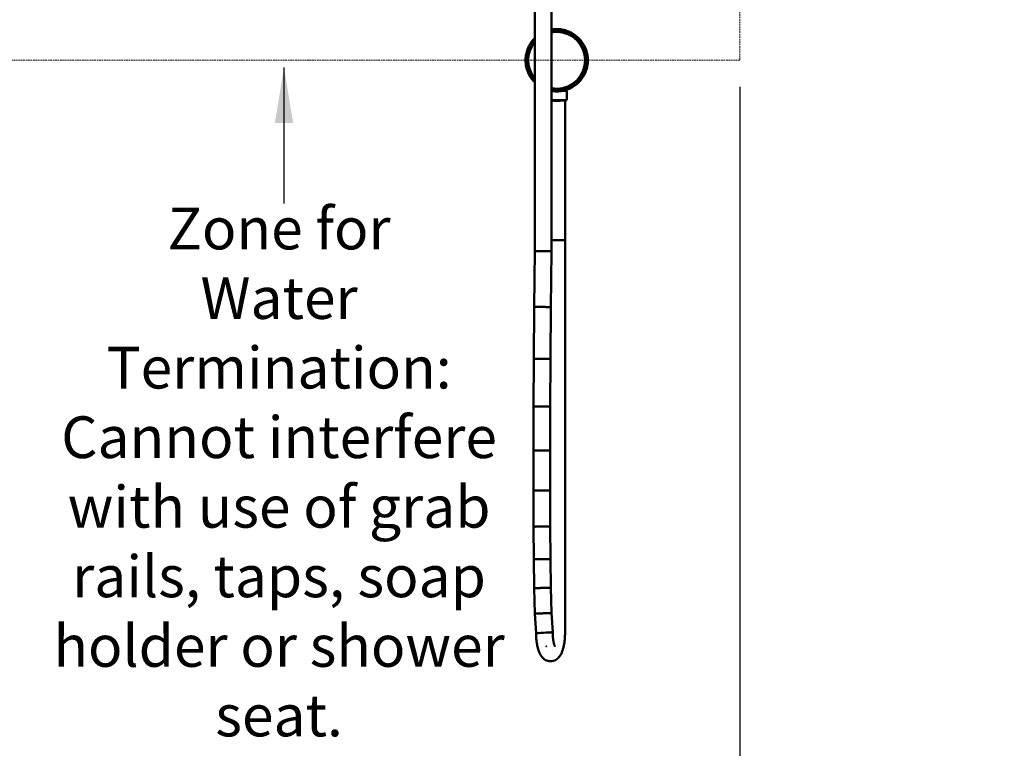
# Model space of a CAD drawing. Units: millimetres. Extents: x 4379 to 7712, y -37760 to 40157.
# Drawn here: x 6055 to 6940, y 653 to 1307 of the extents above; entities that cross this region are included whole.
import ezdxf

# ---------------------------------------------------------------- set-up
doc = ezdxf.new("R2010")
doc.units = ezdxf.units.MM
doc.linetypes.add('AVAC - Hidden 1_5', pattern=[2.2, 1.5, -0.7])
for name, color, linetype, lineweight in [('A-ANNO-DIMS', 211, 'Continuous', 9), ('A-DETL-THIN', 151, 'Continuous', 18), ('Disegno', 7, 'Continuous', 50), ('G-ANNO-TEXT', 231, 'Continuous', 9), ('P-PIPE', 7, 'Continuous', 35), ('Text', 7, 'Continuous', 25)]:
    doc.layers.add(name, color=color, linetype=linetype, lineweight=lineweight)
doc.styles.add('Arial', font='arial.ttf', dxfattribs={"height": 37.5})
doc.styles.add('Arial Narrow', font='ARIALN.TTF', dxfattribs={"height": 37.5})
doc.styles.add('Products', font='calibri.ttf')
doc.dimstyles.new('Arrow_-_2_5mm_Arial', dxfattribs={"dimscale": 304.8, "dimtxt": 38.259727, "dimasz": 0.147638, "dimexe": 0.11811, "dimexo": 0, "dimgap": 0.073819, "dimtad": 1, "dimjust": 3, "dimdec": 0, "dimzin": 0, "dimdsep": 46, "dimtxsty": 'Arial', "dimsah": 1, "dimcen": 0.09, "dimazin": 0, "dimtfac": 1, "dimtdec": 4, "dimtix": 1, "dimtmove": 0, "dimatfit": 2, "dimfxl": 1, "dimtvp": 1, "dimtfill": 1, "dimtolj": 1, "dimtzin": 0, "dimarcsym": 2})
doc.dimstyles.new('Diagonal_-_2_5mm_Arial', dxfattribs={"dimscale": 304.8, "dimtxt": 38.259727, "dimasz": 0.123031, "dimexe": 0.098425, "dimexo": 0.073819, "dimgap": 0.049213, "dimtad": 1, "dimdec": 0, "dimzin": 0, "dimdsep": 46, "dimtxsty": 'Arial', "dimblk1": 'OBLIQUE', "dimblk2": 'OBLIQUE', "dimsah": 1, "dimcen": 0.09, "dimdle": 0.11811, "dimazin": 0, "dimtfac": 1, "dimtdec": 4, "dimtix": 1, "dimtmove": 0, "dimatfit": 3, "dimfxl": 1, "dimtvp": 1, "dimtfill": 1, "dimtolj": 1, "dimtzin": 0, "dimarcsym": 2})
doc.dimstyles.new('rba-product-dims', dxfattribs={"dimtxt": 20, "dimasz": 20, "dimexe": 20, "dimexo": 10, "dimgap": 10, "dimtad": 1, "dimdec": 0, "dimzin": 0, "dimdsep": 46, "dimtxsty": 'Products', "dimcen": 10, "dimadec": 0, "dimazin": 0, "dimtfac": 1, "dimtdec": 0, "dimtofl": 0, "dimtmove": 0, "dimatfit": 3, "dimfxl": 1, "dimtolj": 1, "dimtzin": 0, "dimarcsym": 0})

# ---------------------------------------------------------------- blocks, each defined once
blk = doc.blocks.new('rba-bim-rba4111-700 Series - RBA4111-700-001-1056558-FRONT ELEVATION')
at = {"layer": 'Disegno'}
for p, q in [((196.04, 869.9), (196.04, 528.35)), ((211.04, 528.49), (211.04, 869.9)), ((182.29, 672.5), (182.29, 664.21)), ((182.29, 672.5), (186.77, 672.5)), ((195.81, 672.5), (196.08, 672.5)), ((196.08, 664.21), (182.29, 664.21)), ((183.79, 538.33), (183.79, 500.92)), ((183.79, 538.33), (183.8, 538.33)), ((184.14, 538.33), (193.54, 538.33)), ((193.54, 538.33), (196.1, 538.33)), ((196.04, 528.35), (196.51, 478.14)), ((211.51, 478.25), (211.04, 528.49)), ((183.79, 500.92), (183.79, 450.92)), ((196.51, 478.14), (196.87, 431.62)), ((211.87, 431.7), (211.51, 478.25)), ((183.79, 450.92), (183.79, 420.92)), ((196.87, 431.62), (197.12, 388.71)), ((212.12, 388.76), (211.87, 431.7)), ((183.79, 420.92), (183.79, 385.92)), ((183.79, 385.92), (183.79, 350.92)), ((197.12, 388.71), (197.26, 349.35)), ((212.26, 349.35), (212.12, 388.76)), ((183.79, 350.92), (183.79, 320.92)), ((197.26, 349.35), (197.26, 313.46)), ((212.26, 313.4), (212.26, 349.35)), ((183.79, 320.92), (183.79, 280.92)), ((197.26, 313.46), (197.14, 280.98)), ((212.14, 280.85), (212.26, 313.4)), ((183.79, 280.92), (183.79, 240.92)), ((197.14, 280.98), (196.89, 251.85)), ((211.89, 251.63), (212.14, 280.85)), ((196.89, 251.85), (196.51, 225.99)), ((211.51, 225.65), (211.89, 251.63)), ((183.79, 240.92), (183.79, 210.87)), ((196.51, 225.99), (196, 203.41)), ((210.99, 202.77), (211.51, 225.65)), ((183.79, 210.87), (183.79, 185.87)), ((196, 203.41), (194.91, 186.17)), ((209.89, 185.23), (210.99, 202.77)), ((194.87, 185.87), (198.13, 185.87))]:
    blk.add_line(p, q, dxfattribs=at)
at = {"layer": 'Disegno', "linetype": 'AVAC - Hidden 1_5'}
blk.add_line((192.86, 173.23), (192.88, 173.25), dxfattribs=at)
at = {"layer": 'Disegno', "flags": 128}
for points in [[(191.29, 728), (190.17, 727.98), (189.05, 727.91), (187.94, 727.8), (186.83, 727.64), (185.73, 727.44), (184.63, 727.2), (183.55, 726.91), (182.48, 726.58), (181.43, 726.2), (180.39, 725.79), (179.36, 725.33), (178.36, 724.83), (177.38, 724.3), (176.42, 723.72), (175.48, 723.11), (174.57, 722.46), (173.68, 721.77), (172.83, 721.05), (172, 720.29), (171.2, 719.51), (170.44, 718.69), (169.71, 717.84), (169.01, 716.96), (168.35, 716.06), (167.73, 715.13), (167.14, 714.17), (166.59, 713.2), (166.09, 712.2), (165.62, 711.18), (165.19, 710.15), (164.81, 709.09), (164.47, 708.03), (164.17, 706.95), (163.91, 705.86), (163.7, 704.76), (163.53, 703.65), (163.4, 702.54), (163.33, 701.42), (163.29, 700.3), (163.3, 699.18), (163.36, 698.06), (163.46, 696.95), (163.6, 695.84), (163.79, 694.73), (164.02, 693.64), (164.3, 692.55), (164.62, 691.48), (164.98, 690.42), (165.38, 689.38), (165.83, 688.35), (166.32, 687.34), (166.84, 686.35), (167.41, 685.38), (168.01, 684.44), (168.65, 683.52), (169.33, 682.63), (170.04, 681.77), (170.79, 680.93), (171.57, 680.13), (172.38, 679.35), (173.22, 678.61), (174.09, 677.91), (174.98, 677.24), (175.91, 676.6), (176.85, 676.01), (177.83, 675.45), (178.82, 674.93), (179.83, 674.45), (180.86, 674.02), (181.91, 673.62), (182.97, 673.27), (184.05, 672.95), (185.13, 672.69), (186.23, 672.46), (187.34, 672.28), (188.45, 672.15), (189.56, 672.05), (190.68, 672.01), (191.29, 672)], [(191.29, 726.24), (190.24, 726.22), (189.19, 726.16), (188.15, 726.05), (187.11, 725.91), (186.07, 725.72), (185.05, 725.49), (184.04, 725.22), (183.03, 724.91), (182.04, 724.56), (181.07, 724.17), (180.11, 723.74), (179.17, 723.28), (178.25, 722.77), (177.35, 722.23), (176.47, 721.66), (175.62, 721.05), (174.79, 720.41), (173.98, 719.73), (173.21, 719.02), (172.46, 718.28), (171.75, 717.52), (171.06, 716.72), (170.41, 715.9), (169.79, 715.05), (169.21, 714.18), (168.66, 713.28), (168.14, 712.37), (167.67, 711.43), (167.23, 710.48), (166.83, 709.51), (166.47, 708.52), (166.15, 707.52), (165.87, 706.51), (165.63, 705.49), (165.43, 704.46), (165.27, 703.42), (165.15, 702.38), (165.08, 701.33), (165.05, 700.28), (165.06, 699.23), (165.11, 698.19), (165.2, 697.14), (165.34, 696.1), (165.51, 695.06), (165.73, 694.04), (165.99, 693.02), (166.29, 692.01), (166.63, 691.02), (167.01, 690.04), (167.43, 689.08), (167.88, 688.13), (168.37, 687.21), (168.9, 686.3), (169.47, 685.42), (170.07, 684.56), (170.71, 683.72), (171.37, 682.91), (172.07, 682.13), (172.8, 681.37), (173.56, 680.65), (174.35, 679.95), (175.17, 679.29), (176.01, 678.67), (176.87, 678.07), (177.76, 677.51), (178.67, 676.99), (179.6, 676.5), (180.55, 676.05), (181.52, 675.64), (182.5, 675.27), (183.49, 674.94), (184.5, 674.65), (185.52, 674.4), (186.55, 674.19), (187.58, 674.02), (188.63, 673.89), (189.67, 673.81), (190.72, 673.76), (191.29, 673.76)], [(196.05, 727.59), (195.24, 727.72), (194.13, 727.85), (193.01, 727.95), (191.89, 727.99), (191.29, 728)], [(196.03, 725.81), (194.99, 725.98), (193.95, 726.11), (192.9, 726.19), (191.85, 726.24), (191.29, 726.24)], [(211.02, 680.14), (211.37, 680.49), (212.14, 681.31), (212.87, 682.16), (213.56, 683.04), (214.22, 683.94), (214.85, 684.87), (215.43, 685.83), (215.98, 686.8), (216.49, 687.8), (216.96, 688.82), (217.38, 689.85), (217.77, 690.91), (218.11, 691.97), (218.41, 693.05), (218.67, 694.14), (218.88, 695.24), (219.05, 696.35), (219.17, 697.46), (219.25, 698.58), (219.29, 699.7), (219.28, 700.82), (219.22, 701.94), (219.12, 703.05), (218.98, 704.16), (218.79, 705.27), (218.55, 706.36), (218.28, 707.45), (217.96, 708.52), (217.6, 709.58), (217.19, 710.62), (216.75, 711.65), (216.26, 712.66), (215.73, 713.65), (215.17, 714.62), (214.57, 715.56), (213.93, 716.48), (213.25, 717.37), (212.54, 718.23), (211.79, 719.07), (211.02, 719.87)], [(211.02, 682.7), (211.52, 683.28), (212.17, 684.1), (212.79, 684.95), (213.37, 685.82), (213.92, 686.72), (214.43, 687.63), (214.91, 688.57), (215.35, 689.52), (215.75, 690.49), (216.11, 691.48), (216.43, 692.48), (216.71, 693.49), (216.95, 694.51), (217.15, 695.54), (217.31, 696.58), (217.42, 697.62), (217.5, 698.67), (217.53, 699.72), (217.52, 700.77), (217.47, 701.81), (217.38, 702.86), (217.24, 703.9), (217.06, 704.94), (216.85, 705.96), (216.59, 706.98), (216.29, 707.99), (215.95, 708.98), (215.57, 709.96), (215.15, 710.92), (214.7, 711.87), (214.2, 712.79), (213.67, 713.7), (213.11, 714.58), (212.51, 715.44), (211.87, 716.28), (211.2, 717.09), (211.02, 717.3)], [(191.29, 673.76), (192.34, 673.78), (193.39, 673.84), (194.43, 673.95), (195.47, 674.09), (196.05, 674.2)], [(191.29, 672), (192.41, 672.02), (193.53, 672.09), (194.64, 672.2), (195.75, 672.36), (196.05, 672.41)], [(183.79, 596.48), (183.79, 598.2), (183.79, 600.02), (183.79, 601.92), (183.79, 603.92), (183.79, 606.01), (183.79, 608.18), (183.79, 610.43), (183.79, 612.75), (183.79, 615.15), (183.79, 617.62), (183.79, 620.15), (183.79, 622.74), (183.79, 625.39), (183.79, 628.09), (183.79, 630.84), (183.79, 633.64), (183.79, 636.47), (183.79, 639.34), (183.79, 642.24), (183.79, 645.16), (183.79, 648.11), (183.79, 651.07), (183.79, 654.04), (183.79, 657.02), (183.79, 660), (183.79, 662.98), (183.79, 664.21)], [(183.79, 596.48), (183.79, 594.83), (183.79, 593.09), (183.79, 591.26), (183.79, 589.35), (183.79, 587.35), (183.79, 585.27), (183.79, 583.11), (183.79, 580.89), (183.79, 578.59), (183.79, 576.22), (183.79, 573.8), (183.79, 571.31), (183.79, 568.77), (183.79, 566.18), (183.79, 563.55), (183.79, 560.87), (183.79, 558.15), (183.79, 555.4), (183.79, 552.62), (183.79, 549.82), (183.79, 547), (183.79, 544.16), (183.79, 541.31), (183.79, 538.46), (183.79, 538.33)], [(196.83, 159.94), (195.62, 160.02), (194.45, 160.25), (193.37, 160.61), (192.4, 161.07), (191.53, 161.59), (190.77, 162.15), (190.11, 162.74), (189.53, 163.34), (189.01, 163.94), (188.56, 164.55), (188.15, 165.16), (187.77, 165.77), (187.43, 166.39), (187.12, 167.01), (186.83, 167.64), (186.56, 168.28), (186.31, 168.93), (186.08, 169.58), (185.86, 170.25), (185.65, 170.93), (185.46, 171.62), (185.28, 172.32), (185.11, 173.03), (184.95, 173.76), (184.8, 174.49), (184.66, 175.24), (184.54, 175.99), (184.42, 176.76), (184.31, 177.54), (184.22, 178.32), (184.13, 179.11), (184.05, 179.91), (183.98, 180.72), (183.93, 181.53), (183.88, 182.35), (183.84, 183.17), (183.81, 183.99), (183.8, 184.82), (183.79, 185.65), (183.79, 185.87)], [(192.86, 173.23), (192.88, 173.25), (192.92, 173.33), (192.98, 173.45), (193.06, 173.61), (193.15, 173.82), (193.25, 174.07), (193.35, 174.35), (193.46, 174.66), (193.57, 175.01), (193.67, 175.39), (193.78, 175.8), (193.89, 176.23), (193.99, 176.69), (194.09, 177.17), (194.19, 177.68), (194.28, 178.2), (194.36, 178.74), (194.44, 179.3), (194.52, 179.87), (194.58, 180.46), (194.64, 181.06), (194.7, 181.67), (194.74, 182.29), (194.78, 182.92), (194.82, 183.56), (194.84, 184.2), (194.86, 184.84), (194.86, 185.49), (194.87, 185.87)], [(196.83, 159.94), (198.04, 160.02), (199.2, 160.25), (200.28, 160.61), (201.26, 161.07), (202.12, 161.59), (202.88, 162.15), (203.54, 162.74), (204.12, 163.34), (204.64, 163.94), (205.1, 164.55), (205.51, 165.16), (205.88, 165.77), (206.22, 166.39), (206.53, 167.01), (206.82, 167.64), (207.09, 168.28), (207.34, 168.93), (207.57, 169.58), (207.79, 170.25), (208, 170.93), (208.19, 171.62), (208.37, 172.32), (208.54, 173.03), (208.7, 173.76), (208.85, 174.49), (208.99, 175.24), (209.12, 175.99), (209.23, 176.76), (209.34, 177.54), (209.44, 178.32), (209.53, 179.11), (209.6, 179.91), (209.67, 180.72), (209.73, 181.53), (209.77, 182.35), (209.81, 183.17), (209.84, 183.99), (209.86, 184.82), (209.86, 185.65), (209.87, 185.87)], [(200.78, 173.25), (200.73, 173.33), (200.67, 173.45), (200.59, 173.61)]]:
    blk.add_lwpolyline(points, dxfattribs=at)
at = {"layer": 'Disegno'}
for start, end in [(90, 270), (79.14207, 90), (320.96327, 39.03673), (270, 280.85793)]:
    blk.add_arc((191.29, 700), 25.57, start, end, dxfattribs=at)
for centre, major_axis, ratio, start_param, end_param in [((191.29, 664.21), (7.5, 0), 0.080504, 3.141593, 5.407163), ((191.29, 538.33), (7.5, 0), 0.014238, 2.879793, 3.141593), ((191.29, 538.33), (7.5, 0), 0.014238, 0.876023, 2.847939), ((203.54, 528.42), (7.5, 0.07), 0.018856, 2.809955, 3.141436), ((203.54, 528.42), (7.5, 0.07), 0.018856, 2.54805, 2.809823), ((203.54, 528.42), (7.5, 0.07), 0.018856, 2.286228, 2.548024), ((203.54, 528.42), (7.5, 0.07), 0.018856, 1.762627, 2.286225), ((203.54, 528.42), (7.5, 0.07), 0.018856, 1.239027, 1.762626), ((203.54, 528.42), (7.5, 0.07), 0.018856, 0.977228, 1.239017), ((203.54, 528.42), (7.5, 0.07), 0.018856, 0.715428, 0.977196), ((203.54, 528.42), (7.5, 0.07), 0.018856, 0.453629, 0.715357), ((203.54, 528.42), (7.5, 0.07), 0.018856, 6.283163, 6.736656), ((203.54, 528.42), (7.5, 0.07), 0.018856, 6.213215, 6.283029), ((204.01, 478.2), (7.5, 0.06), 0.018042, 2.809858, 3.141592), ((204.01, 478.2), (7.5, 0.06), 0.018042, 2.548056, 2.809854), ((204.01, 478.2), (7.5, 0.06), 0.018042, 2.286256, 2.548055), ((204.01, 478.2), (7.5, 0.06), 0.018042, 1.762657, 2.286255), ((204.01, 478.2), (7.5, 0.06), 0.018042, 1.500857, 1.762657), ((204.01, 478.2), (7.5, 0.06), 0.018042, 1.239058, 1.500857), ((204.01, 478.2), (7.5, 0.06), 0.018042, 0.977258, 1.239058), ((204.01, 478.2), (7.5, 0.06), 0.018042, 0.715459, 0.977257), ((204.01, 478.2), (7.5, 0.06), 0.018042, 0.45366, 0.715457), ((204.01, 478.2), (7.5, 0.06), 0.018042, 0.000031, 0.453655), ((204.01, 478.2), (7.5, 0.06), 0.018042, 6.213246, 6.283185), ((204.37, 431.66), (7.5, 0.04), 0.017046, 2.809896, 3.141592), ((204.37, 431.66), (7.5, 0.04), 0.017046, 2.548092, 2.80989), ((204.37, 431.66), (7.5, 0.04), 0.017046, 2.286291, 2.548091), ((204.37, 431.66), (7.5, 0.04), 0.017046, 1.762692, 2.286291), ((204.37, 431.66), (7.5, 0.04), 0.017046, 1.500893, 1.762692), ((204.37, 431.66), (7.5, 0.04), 0.017046, 1.239094, 1.500893), ((204.37, 431.66), (7.5, 0.04), 0.017046, 0.977294, 1.239093), ((204.37, 431.66), (7.5, 0.04), 0.017046, 0.715495, 0.977293), ((204.37, 431.66), (7.5, 0.04), 0.017046, 0.453696, 0.715492), ((204.37, 431.66), (7.5, 0.04), 0.017046, 0.000036, 0.453688), ((204.37, 431.66), (7.5, 0.04), 0.017046, 6.213282, 6.283184), ((204.62, 388.73), (7.5, 0.03), 0.015898, 2.809937, 3.141591), ((204.62, 388.73), (7.5, 0.03), 0.015898, 2.548131, 2.809929), ((204.62, 388.73), (7.5, 0.03), 0.015898, 2.28633, 2.548129), ((204.62, 388.73), (7.5, 0.03), 0.015898, 1.762731, 2.28633), ((204.62, 388.73), (7.5, 0.03), 0.015898, 1.500932, 1.762731), ((204.62, 388.73), (7.5, 0.03), 0.015898, 1.239132, 1.500932), ((204.62, 388.73), (7.5, 0.03), 0.015898, 0.977333, 1.239132), ((204.62, 388.73), (7.5, 0.03), 0.015898, 0.715534, 0.977331), ((204.62, 388.73), (7.5, 0.03), 0.015898, 0.453734, 0.715529), ((204.62, 388.73), (7.5, 0.03), 0.015898, 0.000039, 0.453725), ((204.62, 388.73), (7.5, 0.03), 0.015898, 6.213321, 6.283184), ((204.76, 349.35), (7.5, 0), 0.014238, 2.809997, 3.14159), ((204.76, 349.35), (7.5, 0), 0.014238, 2.548184, 2.80998), ((204.76, 349.35), (7.5, 0), 0.014238, 2.286382, 2.548181), ((204.76, 349.35), (7.5, 0), 0.014238, 1.762783, 2.286381), ((204.76, 349.35), (7.5, 0), 0.014238, 1.500983, 1.762783), ((204.76, 349.35), (7.5, 0), 0.014238, 1.239184, 1.500983), ((204.76, 349.35), (7.5, 0), 0.014238, 0.977384, 1.239182), ((204.76, 349.35), (7.5, 0), 0.014238, 0.715585, 0.97738), ((204.76, 349.35), (7.5, 0), 0.014238, 0.453786, 0.715576), ((204.76, 349.35), (7.5, 0), 0.014238, 0.000051, 0.453765), ((204.76, 349.35), (7.5, 0), 0.014238, 6.213372, 6.283182), ((204.76, 313.43), (-7.5, 0.03), 0.012446, 5.951642, 6.283182), ((204.76, 313.43), (-7.5, 0.03), 0.012446, 5.689826, 5.951622), ((204.76, 313.43), (-7.5, 0.03), 0.012446, 5.428024, 5.689822), ((204.76, 313.43), (-7.5, 0.03), 0.012446, 4.904424, 5.428023), ((204.76, 313.43), (-7.5, 0.03), 0.012446, 4.642625, 4.904424), ((204.76, 313.43), (-7.5, 0.03), 0.012446, 4.380825, 4.642625), ((204.76, 313.43), (-7.5, 0.03), 0.012446, 4.119026, 4.380824), ((204.76, 313.43), (-7.5, 0.03), 0.012446, 3.857227, 4.119021), ((204.76, 313.43), (-7.5, 0.03), 0.012446, 3.595427, 3.857216), ((204.76, 313.43), (-7.5, 0.03), 0.012446, 3.141642, 3.595404), ((204.76, 313.43), (-7.5, 0.03), 0.012446, 3.071829, 3.141589), ((204.64, 280.92), (-7.5, 0.06), 0.010093, 5.95171, 6.28318), ((204.64, 280.92), (-7.5, 0.06), 0.010093, 5.689883, 5.951676), ((204.64, 280.92), (-7.5, 0.06), 0.010093, 5.428078, 5.689877), ((204.64, 280.92), (-7.5, 0.06), 0.010093, 4.904479, 5.428077), ((204.64, 280.92), (-7.5, 0.06), 0.010093, 4.642679, 4.904479), ((204.64, 280.92), (-7.5, 0.06), 0.010093, 4.38088, 4.642679), ((204.64, 280.92), (-7.5, 0.06), 0.010093, 4.11908, 4.380877), ((204.64, 280.92), (-7.5, 0.06), 0.010093, 3.857281, 4.119072), ((204.64, 280.92), (-7.5, 0.06), 0.010093, 3.595482, 3.857263), ((204.64, 280.92), (-7.5, 0.06), 0.010093, 3.141647, 3.595441), ((204.64, 280.92), (-7.5, 0.06), 0.010093, 3.071883, 3.141587), ((204.39, 251.74), (-7.5, 0.11), 0.007085, 5.951785, 6.283176), ((204.39, 251.74), (-7.5, 0.11), 0.007085, 5.689941, 5.951729), ((204.39, 251.74), (-7.5, 0.11), 0.007085, 5.428132, 5.68993), ((204.39, 251.74), (-7.5, 0.11), 0.007085, 4.904532, 5.42813), ((204.39, 251.74), (-7.5, 0.11), 0.007085, 4.642732, 4.904532), ((204.39, 251.74), (-7.5, 0.11), 0.007085, 4.380933, 4.642732), ((204.39, 251.74), (-7.5, 0.11), 0.007085, 4.119133, 4.380928), ((204.39, 251.74), (-7.5, 0.11), 0.007085, 3.857334, 4.11912), ((204.39, 251.74), (-7.5, 0.11), 0.007085, 3.595535, 3.857304), ((204.39, 251.74), (-7.5, 0.11), 0.007085, 3.141646, 3.595468), ((204.39, 251.74), (-7.5, 0.11), 0.007085, 3.071936, 3.141583), ((204.01, 225.82), (-7.5, 0.17), 0.003171, 5.951865, 6.28317), ((204.01, 225.82), (-7.5, 0.17), 0.003171, 5.689989, 5.95177), ((204.01, 225.82), (-7.5, 0.17), 0.003171, 5.428174, 5.689971), ((204.01, 225.82), (-7.5, 0.17), 0.003171, 4.904573, 5.428171), ((204.01, 225.82), (-7.5, 0.17), 0.003171, 4.642773, 4.904573), ((204.01, 225.82), (-7.5, 0.17), 0.003171, 4.380974, 4.642773), ((204.01, 225.82), (-7.5, 0.17), 0.003171, 4.119175, 4.380967), ((204.01, 225.82), (-7.5, 0.17), 0.003171, 3.857375, 4.119152), ((204.01, 225.82), (-7.5, 0.17), 0.003171, 3.595576, 3.857324), ((204.01, 225.82), (-7.5, 0.17), 0.003171, 3.141634, 3.595463), ((204.01, 225.82), (-7.5, 0.17), 0.003171, 3.071977, 3.141577), ((202.4, 185.7), (-7.49, 0.47), 0.016372, 0, 2.687874), ((202.4, 185.7), (-7.49, 0.47), 0.016372, 2.687874, 3.211473)]:
    blk.add_ellipse(centre, major_axis=major_axis, ratio=ratio, start_param=start_param, end_param=end_param, dxfattribs=at)
for points, knots in [([(210.23, 202.78), (209.65, 202.8), (207.88, 202.86), (204.04, 203.02), (200.05, 203.19), (197.5, 203.31), (196.32, 203.38), (196.03, 203.4), (196, 203.41), (196, 203.41)], [0, 0, 0, 0, 0.1666667, 0.3333333, 0.5, 0.6666667, 0.75, 0.8333333, 0.8554927, 0.8554927, 0.8554927, 0.8554927]), ([(210.99, 202.77), (210.99, 202.77), (210.88, 202.76), (210.51, 202.77), (210.23, 202.78)], [0.8555769, 0.8555769, 0.8555769, 0.8555769, 0.9166667, 1, 1, 1, 1])]:
    blk.add_open_spline(points, degree=3, knots=knots, dxfattribs=at)
blk.add_open_spline([(210.97, 202.77), (210.98, 202.77), (210.99, 202.77), (211, 202.77)], degree=3, dxfattribs=at)
blk = doc.blocks.new('*D113')
at = {"layer": 'Defpoints', "color": 0, "transparency": 16777216}
for p in [(6578.58, 2471.47), (7113.72, 2471.47), (7043.4, 570.99)]:
    blk.add_point(p, dxfattribs=at)
at = {"layer": 'Text', "color": 0, "lineweight": -2, "transparency": 16777216}
for p, q in [((6601.08, 2471.47), (7143.72, 2471.47)), ((7113.72, 616.71), (7113.72, 2425.75)), ((7065.9, 570.99), (7143.72, 570.99))]:
    blk.add_line(p, q, dxfattribs=at)
at = {"layer": 'Text', "color": 0, "transparency": 16777216}
for points in [[(7106.1, 2425.75), (7121.34, 2425.75), (7113.72, 2471.47)], [(7106.1, 616.71), (7121.34, 616.71), (7113.72, 570.99)]]:
    blk.add_solid(points, dxfattribs=at)
at = {"layer": 'Text', "color": 0, "transparency": 16777216, "insert": (7079.57, 1198.72), "char_height": 37.5, "width": 77917.291, "attachment_point": 5, "rotation": 90, "style": 'Arial'}
blk.add_mtext('\\A1;1880-1900', dxfattribs=at)
blk = doc.blocks.new('*D125')
at = {"layer": 'Defpoints', "color": 0, "transparency": 16777216}
for p in [(6206.53, 1470.99), (5384.56, 570.99), (5906.53, 570.99)]:
    blk.add_point(p, dxfattribs=at)
at = {"layer": 'Text', "color": 0, "lineweight": -2, "transparency": 16777216}
for p, q in [((6184.03, 1470.99), (5354.56, 1470.99)), ((5384.56, 1425.27), (5384.56, 616.71)), ((5884.03, 570.99), (5354.56, 570.99))]:
    blk.add_line(p, q, dxfattribs=at)
at = {"layer": 'Text', "color": 0, "transparency": 16777216}
for points in [[(5376.94, 1425.27), (5392.18, 1425.27), (5384.56, 1470.99)], [(5376.94, 616.71), (5392.18, 616.71), (5384.56, 570.99)]]:
    blk.add_solid(points, dxfattribs=at)
at = {"layer": 'Text', "color": 0, "transparency": 16777216, "insert": (5345.28, 1020.99), "char_height": 37.5, "width": 815.1088, "attachment_point": 5, "rotation": 90, "style": 'Arial'}
blk.add_mtext('\\A1;Zone for Taps & Soap Holder', dxfattribs=at)
blk = doc.blocks.new('*D129')
at = {"layer": 'Defpoints', "color": 0, "transparency": 16777216}
for p in [(5906.53, 1772.3), (5906.53, 1745.78), (6206.53, 1670.99), (6449.03, 1415.99), (5591.12, 1370.99), (6257.73, 1370.99)]:
    blk.add_point(p, dxfattribs=at)
at = {"layer": 'Text', "color": 0, "lineweight": -2, "transparency": 16777216}
for p, q in [((5906.53, 1768.28), (5906.53, 1802.3)), ((6206.53, 1693.49), (6206.53, 1802.3)), ((6160.81, 1772.3), (5952.25, 1772.3)), ((5591.12, 1461.71), (5591.12, 1507.43)), ((6426.53, 1415.99), (5561.12, 1415.99)), ((5591.12, 1415.99), (5591.12, 1370.99)), ((6235.23, 1370.99), (5561.12, 1370.99)), ((5591.12, 1325.27), (5591.12, 1279.55))]:
    blk.add_line(p, q, dxfattribs=at)
at = {"layer": 'Text', "color": 0, "transparency": 16777216}
for points in [[(5952.25, 1779.92), (5952.25, 1764.68), (5906.53, 1772.3)], [(6160.81, 1779.92), (6160.81, 1764.68), (6206.53, 1772.3)], [(5583.5, 1461.71), (5598.74, 1461.71), (5591.12, 1415.99)], [(5583.5, 1325.27), (5598.74, 1325.27), (5591.12, 1370.99)]]:
    blk.add_solid(points, dxfattribs=at)
at = {"layer": 'Text', "color": 0, "transparency": 16777216, "insert": (6056.53, 1806.46), "char_height": 37.5, "width": 103.831, "attachment_point": 5, "style": 'Arial'}
blk.add_mtext('\\A1;300', dxfattribs=at)
at = {"layer": 'Text', "color": 0, "transparency": 16777216, "insert": (5557.05, 1393.49), "char_height": 37.5, "attachment_point": 5, "rotation": 90, "style": 'Arial'}
blk.add_mtext('\\A1;45', dxfattribs=at)
blk = doc.blocks.new('*D130')
at = {"layer": 'Defpoints', "color": 0, "transparency": 16777216}
for p in [(6039.13, 1258.23), (6702.53, 1247.12), (6039.13, 488.03)]:
    blk.add_point(p, dxfattribs=at)
at = {"layer": 'Text', "color": 0, "lineweight": -2, "transparency": 16777216}
for p, q in [((6039.13, 1258.23), (6039.13, 452.03)), ((6702.53, 1247.12), (6702.53, 452.03)), ((6657.53, 488.03), (6084.13, 488.03))]:
    blk.add_line(p, q, dxfattribs=at)
at = {"layer": 'Text', "color": 0, "transparency": 16777216}
for points in [[(6084.13, 495.53), (6084.13, 480.53), (6039.13, 488.03)], [(6657.53, 495.53), (6657.53, 480.53), (6702.53, 488.03)]]:
    blk.add_solid(points, dxfattribs=at)
at = {"layer": 'Text', "color": 0, "transparency": 16777216, "insert": (6370.83, 529.9), "char_height": 37.5, "attachment_point": 5, "style": 'Arial', "bg_fill": 3, "box_fill_scale": 1.1, "bg_fill_color": 256, "bg_fill_true_color": 13158600, "bg_fill_transparency": 0}
blk.add_mtext('\\A1;Zone for Water Termination', dxfattribs=at)

msp = doc.modelspace()

# ---------------------------------------------------------------- linework, layer by layer
at = {"layer": 'A-ANNO-DIMS', "color": 18, "linetype": 'AVAC - Hidden 1_5', "true_color": 0x000000}
msp.add_lwpolyline([(6039.13, 1670.99), (6702.53, 1670.99), (6702.53, 1270.99), (6039.13, 1270.99)], close=True, dxfattribs=at)
at = {"layer": 'A-DETL-THIN'}
msp.add_line((6316.49, 1270.99), (6315.49, 1270.99), dxfattribs=at)
msp.add_line((6316.49, 1270.99), (6315.49, 1270.99), dxfattribs=at)

# ---------------------------------------------------------------- block references
at = {"layer": 'Disegno', "linetype": 'AVAC - Hidden 1_5', "lineweight": 18, "xscale": -1}
msp.add_blockref('rba-bim-rba4111-700 Series - RBA4111-700-001-1056558-FRONT ELEVATION', (6729.2, 570.99), dxfattribs=at)

# ---------------------------------------------------------------- dimensions: what is measured, and where the dimension line sits
at = {"layer": 'Text'}
for base, p1, p2, text, picture, middle in [((7113.72, 2471.47), (7043.4, 570.99), (6578.58, 2471.47), '1880-1900', '*D113', (7113.72, 1198.72)), ((5384.56, 570.99), (6206.53, 1470.99), (5906.53, 570.99), 'Zone for Taps & Soap Holder', '*D125', (5384.56, 1020.99))]:
    dim = msp.add_linear_dim(base=base, p1=p1, p2=p2, angle=90, text=text, dimstyle='Diagonal_-_2_5mm_Arial', override={"dimasz": 0.15, "dimpost": '<>', "dimfxl": 175, "dimtfill": 0}, dxfattribs=at)
    dim.commit()
    dim.dimension.update_dxf_attribs({"geometry": picture, "text_midpoint": middle, "dimtype": 160})
dim = msp.add_linear_dim(base=(5591.12, 1370.99), p1=(6449.03, 1415.99), p2=(6257.73, 1370.99), angle=90, dimstyle='Diagonal_-_2_5mm_Arial', override={"dimasz": 0.15, "dimpost": '<>', "dimfxl": 175, "dimtfill": 0}, dxfattribs=at)
dim.commit()
dim.dimension.update_dxf_attribs({"geometry": '*D129', "text_midpoint": (5591.12, 1393.49), "dimtype": 160})

# ---------------------------------------------------------------- next in the draw order: dimensions: what is measured, and where the dimension line sits
dim = msp.add_linear_dim(base=(6039.13, 488.03), p1=(6702.53, 1247.12), p2=(6039.13, 1258.23), text='Zone for Water Termination', dimstyle='Arrow_-_2_5mm_Arial', override={"dimpost": 'R<>'}, dxfattribs=at)
dim.commit()
dim.dimension.update_dxf_attribs({"geometry": '*D130', "text_midpoint": (6370.83, 488.03), "dimtype": 160})

# ---------------------------------------------------------------- next in the draw order: texts
at = {"layer": 'G-ANNO-TEXT', "color": 7, "insert": (6518.62, 1138.57), "char_height": 37.5, "width": 460.3334, "attachment_point": 3, "style": 'Arial Narrow'}
msp.add_mtext('\\pxqc;Zone for \\PWater Termination: Cannot interfere with use of grab rails, taps, soap holder or shower seat.', dxfattribs=at)

# ---------------------------------------------------------------- next in the draw order: leaders
at = {"layer": 'P-PIPE'}
msp.add_leader([(6292.87, 1264.61), (6292.87, 1142.22)], dimstyle='rba-product-dims', override={"dimasz": 50, "dimgap": 10, "dimtad": 0}, dxfattribs=at)

doc.saveas('drawing.dxf')
